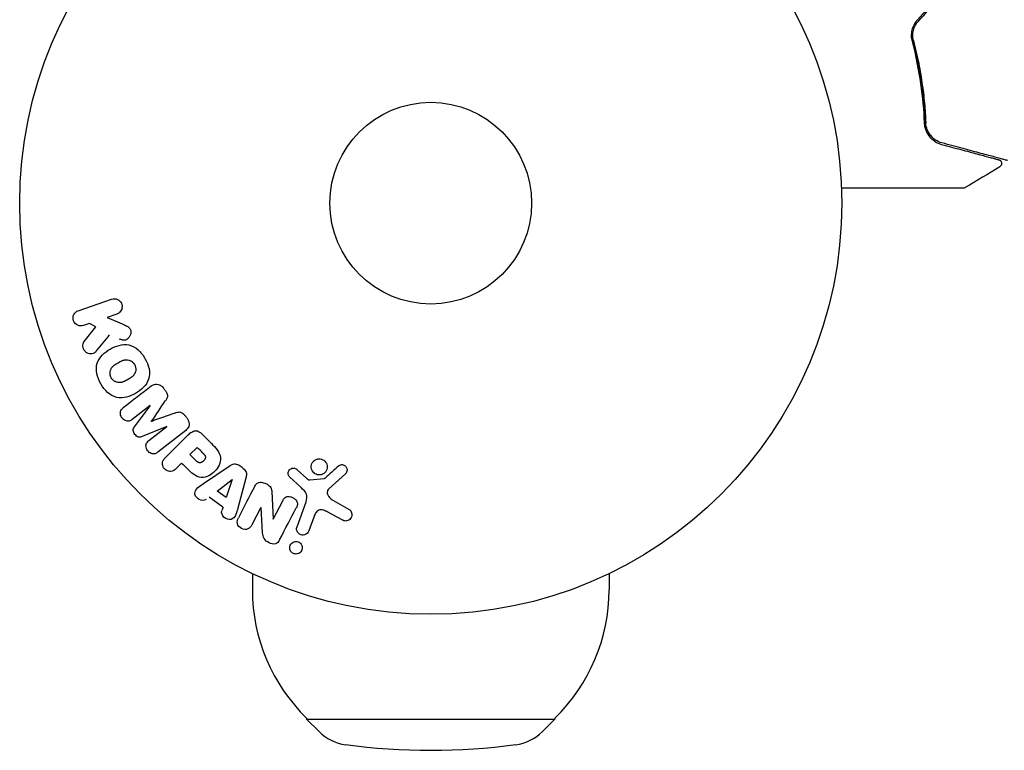
# Model space of a CAD drawing. Units: millimetres. Extents: x -10017 to 10553, y -5720 to 5603.
# Drawn here: x 186 to 313, y 2464 to 2558 of the extents above; entities that cross this region are included whole.
import ezdxf

# ---------------------------------------------------------------- set-up
doc = ezdxf.new("R2010")
doc.units = ezdxf.units.MM
doc.header["$LTSCALE"] = 20
doc.layers.add('2d', color=230, linetype='Continuous')

msp = doc.modelspace()

# ---------------------------------------------------------------- linework, layer by layer
at = {"layer": '2d'}
for p, q in [((193.43, 2520.57), (197.73, 2522.05)), ((198.39, 2520.14), (197.14, 2519.71)), ((194.86, 2518.92), (194.08, 2518.66)), ((195.69, 2518.47), (194.86, 2518.92)), ((197.14, 2519.71), (199.3, 2518.77)), ((194.2, 2516.6), (195.69, 2518.47)), ((202.7, 2508.36), (200.39, 2506.55)), ((200.69, 2505.6), (202.72, 2508.34)), ((204.83, 2505.64), (201.68, 2504.34)), ((202.52, 2503.82), (204.84, 2505.63)), ((207.28, 2505.14), (203.69, 2502.33)), ((204.64, 2501.6), (207.6, 2504.56)), ((209.3, 2504.73), (210.59, 2503.44)), ((207.83, 2502.01), (208.76, 2502.94)), ((206.75, 2500.93), (206.03, 2500.21)), ((209.57, 2498.29), (212.88, 2500.54)), ((221.65, 2500.07), (222.91, 2498.94)), ((211.34, 2497.32), (213.26, 2498.8)), ((213.27, 2498.79), (212.5, 2496.49)), ((215.04, 2498.99), (214, 2495.13)), ((222.15, 2497.77), (220.67, 2499.14)), ((223.28, 2498.75), (225.14, 2498.94)), ((227.88, 2499.55), (225.74, 2497.6)), ((212.5, 2496.49), (211.34, 2497.32)), ((218.37, 2497.24), (218.54, 2493.71)), ((212.08, 2495.24), (210.29, 2496.51)), ((218.56, 2493.71), (219.78, 2496.06)), ((221.63, 2492.72), (222.8, 2495.95)), ((226.23, 2496.13), (228.35, 2494.96)), ((216.97, 2495.19), (215.82, 2492.97)), ((217.2, 2491.95), (216.99, 2495.18)), ((223.79, 2493.95), (223.14, 2492.17)), ((227.45, 2493.59), (225.6, 2494.6)), ((215.87, 2486.68), (215.87, 2484.57)), ((261.87, 2486.68), (261.87, 2484.57)), ((222.87, 2468.04), (222.87, 2467.9)), ((254.87, 2468.04), (254.87, 2467.9)), ((222.87, 2467.9), (254.87, 2467.9)), ((224.47, 2466.31), (222.87, 2467.9)), ((253.27, 2466.31), (254.87, 2467.9))]:
    msp.add_line(p, q, dxfattribs=at)
for radius in [53, 13]:
    msp.add_circle((238.87, 2534.43), radius, dxfattribs=at)
for centre, radius, start, end in [((238.87, 2484.57), 23, 180, 225.9208), ((238.87, 2484.57), 23, 314.0792, 0), ((228.69, 2470.57), 6, 225.2339, 262.4048), ((249.05, 2470.57), 6, 277.5952, 314.7661), ((238.87, 2546.9), 83, 262.4048, 277.5952)]:
    msp.add_arc(centre, radius, start, end, dxfattribs=at)
for centre, major_axis, start_param, end_param in [((205.91, 2508.68), (-51.48, 65.89), -1.546276, -1.541154), ((203.76, 2507), (50.6, -64.77), -1.591736, -1.591508), ((202.88, 2506.31), (-50.22, 64.28), -1.571045, -1.570849), ((205.91, 2508.68), (-51.48, 65.89), -1.600736, -1.595614), ((208.07, 2503.63), (-58.49, 58.49), -1.594947, -1.582606), ((226.21, 2538.56), (-28.69, -87.98), -1.056248, -1.05016), ((218.13, 2494.58), (72.73, -37.86), -1.586672, -1.586454)]:
    msp.add_ellipse(centre, major_axis=major_axis, ratio=0.000001, start_param=start_param, end_param=end_param, dxfattribs=at)
at = {"layer": '2d', "extrusion": (0, 0, -1)}
for centre, major_axis, start_param, end_param in [((203.76, 2507), (50.6, -64.77), -1.549786, -1.549557), ((207.14, 2502.7), (58, -58), -1.558895, -1.545254), ((206.06, 2501.62), (57.39, -57.39), -1.558753, -1.546287), ((214.56, 2500.34), (-68.05, 48.54), -1.572893, -1.565066), ((213.39, 2498.7), (-67.21, 47.94), -1.569073, -1.568843), ((217.86, 2494.07), (-72.44, 37.71), -1.580394, -1.580187)]:
    msp.add_ellipse(centre, major_axis=major_axis, ratio=0.000001, start_param=start_param, end_param=end_param, dxfattribs=at)
at = {"layer": '2d'}
for points in [[(304.26, 2560.87), (303.39, 2559.94), (302.51, 2559.01), (301.64, 2558.08)], [(301.79, 2557.94), (302.66, 2558.87), (303.53, 2559.8), (304.4, 2560.73)], [(302.9, 2543.86), (302.9, 2543.85), (302.9, 2543.85), (302.91, 2543.84)], [(303.01, 2543.61), (303.12, 2543.4), (303.25, 2543.21), (303.4, 2543.05)], [(303.46, 2542.99), (303.62, 2542.81), (303.8, 2542.66), (304, 2542.54)], [(312.24, 2539.12), (310.76, 2538.21), (309.28, 2537.31), (307.79, 2536.43)], [(195.77, 2515.38), (196.34, 2516.09), (196.91, 2516.78), (197.47, 2517.47)], [(202.82, 2510.84), (201.67, 2509.94), (200.47, 2509.01), (199.23, 2508.04)], [(202.88, 2506.31), (203.48, 2507.2), (204.07, 2508.08), (204.64, 2508.93)], [(205.86, 2507.37), (204.9, 2507.02), (203.91, 2506.66), (202.89, 2506.3)], [(226.96, 2500.53), (226.4, 2500.03), (225.83, 2499.51), (225.24, 2498.99)], [(216.15, 2497.87), (215.48, 2496.59), (214.79, 2495.26), (214.07, 2493.88)], [(219.38, 2491.02), (220.12, 2492.45), (220.84, 2493.83), (221.53, 2495.15)]]:
    msp.add_open_spline(points, degree=3, dxfattribs=at)
for points, knots in [([(301.64, 2558.08), (301.46, 2557.89), (301.31, 2557.68), (301.06, 2557.22), (300.97, 2556.98), (300.88, 2556.6), (300.86, 2556.48), (300.83, 2556.23), (300.83, 2556.1), (300.83, 2555.73), (300.86, 2555.49), (300.93, 2555.26)], [0, 0, 0, 0, 0.000786752, 0.000786752, 0.001573503, 0.001573503, 0.001966879, 0.001966879, 0.002360255, 0.002360255, 0.003147007, 0.003147007, 0.003147007, 0.003147007]), ([(301.12, 2555.31), (301.06, 2555.54), (301.03, 2555.77), (301.02, 2556.23), (301.05, 2556.47), (301.17, 2556.93), (301.25, 2557.15), (301.48, 2557.57), (301.62, 2557.77), (301.79, 2557.94)], [0, 0, 0, 0, 0.000723096, 0.000723096, 0.001446192, 0.001446192, 0.002169288, 0.002169288, 0.002892384, 0.002892384, 0.002892384, 0.002892384]), ([(300.84, 2556.32), (300.9, 2556.12), (300.95, 2555.92), (301.28, 2554.74), (301.51, 2553.76), (301.91, 2551.84), (302.07, 2550.91), (302.34, 2549.07), (302.45, 2548.18), (302.61, 2546.44), (302.66, 2545.6), (302.7, 2544.79)], [0.03841577, 0.03841577, 0.03841577, 0.03841577, 0.03907858, 0.03907858, 0.0423315, 0.0423315, 0.04558442, 0.04558442, 0.04883735, 0.04883735, 0.05209027, 0.05209027, 0.05209027, 0.05209027]), ([(300.93, 2555.26), (301.42, 2553.4), (301.77, 2551.59), (302.28, 2548.09), (302.43, 2546.4), (302.5, 2544.78)], [0, 0, 0, 0, 0.0061147, 0.0061147, 0.01222939, 0.01222939, 0.01222939, 0.01222939]), ([(302.7, 2544.79), (302.63, 2546.4), (302.48, 2548.08), (301.98, 2551.59), (301.62, 2553.42), (301.12, 2555.31)], [0, 0, 0, 0, 0.00623929, 0.00623929, 0.01247858, 0.01247858, 0.01247858, 0.01247858]), ([(302.5, 2544.78), (302.51, 2544.59), (302.53, 2544.4), (302.62, 2544.05), (302.67, 2543.89), (302.87, 2543.43), (303.03, 2543.17), (303.33, 2542.82), (303.44, 2542.72), (303.66, 2542.53), (303.78, 2542.44), (304.15, 2542.21), (304.42, 2542.09), (304.72, 2542.01)], [0, 0, 0, 0, 0.000810209, 0.000810209, 0.001620418, 0.001620418, 0.003240837, 0.003240837, 0.004051046, 0.004051046, 0.004861255, 0.004861255, 0.006481673, 0.006481673, 0.006481673, 0.006481673]), ([(304.77, 2542.2), (304.48, 2542.28), (304.22, 2542.4), (303.86, 2542.63), (303.75, 2542.72), (303.53, 2542.9), (303.44, 2543), (303.16, 2543.33), (303.01, 2543.58), (302.78, 2544.15), (302.71, 2544.45), (302.7, 2544.79)], [0, 0, 0, 0, 0.001221021, 0.001221021, 0.001831532, 0.001831532, 0.002442042, 0.002442042, 0.003663063, 0.003663063, 0.004884084, 0.004884084, 0.004884084, 0.004884084]), ([(304.72, 2542.01), (305.62, 2541.77), (306.46, 2541.54), (307.61, 2541.23), (307.98, 2541.14), (308.67, 2540.95), (309, 2540.86), (309.9, 2540.62), (310.42, 2540.48), (311.05, 2540.31), (311.23, 2540.26), (311.47, 2540.2), (311.54, 2540.18), (311.66, 2540.15), (311.72, 2540.13), (311.86, 2540.1), (311.92, 2540.08), (311.95, 2540.07), (311.96, 2540.07), (311.98, 2540.06), (311.98, 2540.06), (312.02, 2540.05), (312.04, 2540.05), (312.08, 2540.04), (312.09, 2540.04), (312.1, 2540.03), (312.1, 2540.03), (312.1, 2540.03)], [0, 0, 0, 0, 0.00442564, 0.00442564, 0.00663846, 0.00663846, 0.00885128, 0.00885128, 0.01327693, 0.01327693, 0.01548975, 0.01548975, 0.01659616, 0.01659616, 0.01770257, 0.01770257, 0.01991539, 0.01991539, 0.0210218, 0.0210218, 0.02212821, 0.02212821, 0.02655385, 0.02655385, 0.03097949, 0.03097949, 0.03492314, 0.03492314, 0.03492314, 0.03492314]), ([(313.24, 2539.93), (313.24, 2539.93), (313.24, 2539.93), (313.22, 2539.94), (313.21, 2539.94), (313.17, 2539.95), (313.15, 2539.96), (313.1, 2539.97), (313.09, 2539.97), (313.07, 2539.98), (313.05, 2539.98), (312.97, 2540.01), (312.87, 2540.03), (312.62, 2540.1), (312.46, 2540.14), (312.08, 2540.24), (311.86, 2540.3), (311.11, 2540.51), (310.5, 2540.67), (309.13, 2541.03), (308.36, 2541.24), (306.67, 2541.69), (305.76, 2541.94), (304.77, 2542.2)], [0.03687716, 0.03687716, 0.03687716, 0.03687716, 0.04076651, 0.04076651, 0.04529612, 0.04529612, 0.04982573, 0.04982573, 0.05095814, 0.05095814, 0.05209054, 0.05209054, 0.05435535, 0.05435535, 0.05662015, 0.05662015, 0.05888496, 0.05888496, 0.06341457, 0.06341457, 0.06794418, 0.06794418, 0.0724738, 0.0724738, 0.0724738, 0.0724738]), ([(312.1, 2540.03), (312.12, 2540.03), (312.14, 2540.02), (312.18, 2540), (312.2, 2540), (312.25, 2539.97), (312.29, 2539.94), (312.35, 2539.88), (312.37, 2539.85), (312.42, 2539.78), (312.44, 2539.74), (312.46, 2539.66), (312.47, 2539.62), (312.48, 2539.53), (312.47, 2539.49), (312.46, 2539.41), (312.44, 2539.37), (312.41, 2539.29), (312.38, 2539.26), (312.32, 2539.18), (312.28, 2539.15), (312.24, 2539.12)], [0, 0, 0, 0, 0.060654, 0.060654, 0.120423, 0.120423, 0.246387, 0.246387, 0.372351, 0.372351, 0.498315, 0.498315, 0.624279, 0.624279, 0.750243, 0.750243, 0.876207, 0.876207, 1.002172, 1.002172, 1.160335, 1.160335, 1.160335, 1.160335]), ([(307.53, 2536.36), (307.53, 2536.36), (307.53, 2536.36), (307.5, 2536.36), (307.48, 2536.36), (307.43, 2536.36), (307.41, 2536.36), (307.38, 2536.36), (307.36, 2536.36), (307.34, 2536.36), (307.34, 2536.36), (307.32, 2536.36), (307.3, 2536.36), (307.23, 2536.36), (307.17, 2536.36), (306.99, 2536.36), (306.88, 2536.36), (306.51, 2536.36), (306.19, 2536.36), (305.44, 2536.36), (305.01, 2536.36), (304.05, 2536.36), (303.53, 2536.36), (301.84, 2536.36), (300.6, 2536.36), (297.91, 2536.36), (296.47, 2536.36), (293.94, 2536.36), (292.9, 2536.36), (291.84, 2536.36)], [0.04849628, 0.04849628, 0.04849628, 0.04849628, 0.05354217, 0.05354217, 0.0594913, 0.0594913, 0.06246586, 0.06246586, 0.06395314, 0.06395314, 0.06469679, 0.06469679, 0.06544043, 0.06544043, 0.06692771, 0.06692771, 0.06841499, 0.06841499, 0.07138956, 0.07138956, 0.07436412, 0.07436412, 0.07733869, 0.07733869, 0.08328782, 0.08328782, 0.08923695, 0.08923695, 0.09319251, 0.09319251, 0.09319251, 0.09319251]), ([(307.79, 2536.43), (307.74, 2536.4), (307.69, 2536.38), (307.62, 2536.37), (307.6, 2536.36), (307.57, 2536.36), (307.55, 2536.36), (307.53, 2536.36)], [0.0000349, 0.0000349, 0.0000349, 0.0000349, 0.1620368, 0.1620368, 0.2142127, 0.2142127, 0.2669736, 0.2669736, 0.2669736, 0.2669736]), ([(197.73, 2522.05), (197.85, 2522.1), (197.98, 2522.11), (198.1, 2522.11), (198.23, 2522.1), (198.36, 2522.07), (198.48, 2522.02), (198.59, 2521.97), (198.7, 2521.89), (198.79, 2521.8), (198.87, 2521.72), (198.94, 2521.62), (198.98, 2521.52), (199.03, 2521.42), (199.06, 2521.32), (199.07, 2521.22), (199.08, 2521.12), (199.08, 2521.01), (199.06, 2520.92), (199.04, 2520.82), (199.01, 2520.72), (198.96, 2520.63), (198.91, 2520.54), (198.85, 2520.45), (198.77, 2520.38), (198.69, 2520.29), (198.59, 2520.23), (198.49, 2520.18), (198.46, 2520.17), (198.43, 2520.15), (198.39, 2520.14)], [0, 0, 0, 0, 0.125499, 0.125499, 0.125499, 0.251629, 0.251629, 0.251629, 0.369238, 0.369238, 0.369238, 0.472705, 0.472705, 0.472705, 0.56563, 0.56563, 0.56563, 0.655478, 0.655478, 0.655478, 0.749078, 0.749078, 0.749078, 0.851455, 0.851455, 0.851455, 0.96528, 0.96528, 0.96528, 1, 1, 1, 1]), ([(194.08, 2518.66), (193.85, 2518.58), (193.59, 2518.58), (193.11, 2518.79), (192.89, 2519.01), (192.7, 2519.55), (192.74, 2519.85), (192.99, 2520.32), (193.19, 2520.49), (193.43, 2520.57)], [0, 0, 0, 0, 0.25, 0.25, 0.5, 0.5, 0.75, 0.75, 1, 1, 1, 1]), ([(199.3, 2518.77), (199.47, 2518.7), (199.64, 2518.62), (199.8, 2518.52), (199.87, 2518.47), (199.94, 2518.42), (200, 2518.37), (200.05, 2518.32), (200.09, 2518.26), (200.12, 2518.2), (200.16, 2518.14), (200.18, 2518.07), (200.19, 2518), (200.21, 2517.9), (200.21, 2517.81), (200.2, 2517.71), (200.18, 2517.57), (200.14, 2517.44), (200.08, 2517.32), (200.02, 2517.19), (199.95, 2517.08), (199.85, 2516.98), (199.79, 2516.91), (199.71, 2516.85), (199.63, 2516.81), (199.56, 2516.78), (199.49, 2516.75), (199.41, 2516.75), (199.32, 2516.74), (199.22, 2516.75), (199.13, 2516.77), (199, 2516.81), (198.87, 2516.86), (198.75, 2516.91)], [0, 0, 0, 0, 0.15747, 0.15747, 0.15747, 0.224864, 0.224864, 0.224864, 0.280831, 0.280831, 0.280831, 0.337178, 0.337178, 0.337178, 0.4143, 0.4143, 0.4143, 0.530418, 0.530418, 0.530418, 0.649048, 0.649048, 0.649048, 0.732954, 0.732954, 0.732954, 0.801253, 0.801253, 0.801253, 0.885427, 0.885427, 0.885427, 1, 1, 1, 1]), ([(195.77, 2515.38), (195.68, 2515.28), (195.58, 2515.18), (195.47, 2515.11), (195.39, 2515.05), (195.29, 2515.02), (195.18, 2515), (195.08, 2514.98), (194.97, 2514.99), (194.86, 2515), (194.75, 2515.03), (194.63, 2515.07), (194.52, 2515.13), (194.42, 2515.2), (194.32, 2515.28), (194.25, 2515.38), (194.18, 2515.46), (194.13, 2515.56), (194.09, 2515.66), (194.05, 2515.76), (194.02, 2515.87), (194.01, 2515.98), (194.01, 2516.08), (194.01, 2516.19), (194.04, 2516.29), (194.07, 2516.38), (194.11, 2516.46), (194.15, 2516.54), (194.17, 2516.56), (194.18, 2516.58), (194.2, 2516.6)], [0, 0, 0, 0, 0.137001, 0.137001, 0.137001, 0.246393, 0.246393, 0.246393, 0.354986, 0.354986, 0.354986, 0.477177, 0.477177, 0.477177, 0.591071, 0.591071, 0.591071, 0.686744, 0.686744, 0.686744, 0.786579, 0.786579, 0.786579, 0.884953, 0.884953, 0.884953, 0.973899, 0.973899, 0.973899, 1, 1, 1, 1]), ([(196.33, 2511.14), (196.1, 2511.55), (195.91, 2511.99), (195.72, 2512.91), (195.73, 2513.39), (196.01, 2514.22), (196.26, 2514.57), (196.85, 2515.17), (197.18, 2515.42), (197.9, 2515.83), (198.28, 2516), (199.09, 2516.2), (199.53, 2516.24), (200.38, 2516.06), (200.8, 2515.83), (201.49, 2515.21), (201.78, 2514.83), (202.02, 2514.41)], [0.5, 0.5, 0.5, 0.5, 0.5625, 0.5625, 0.625, 0.625, 0.6875, 0.6875, 0.75, 0.75, 0.8125, 0.8125, 0.875, 0.875, 0.9375, 0.9375, 1, 1, 1, 1]), ([(202.02, 2514.41), (202.26, 2514), (202.45, 2513.56), (202.64, 2512.63), (202.63, 2512.16), (202.35, 2511.32), (202.1, 2510.97), (201.5, 2510.36), (201.16, 2510.12), (200.44, 2509.71), (200.06, 2509.54), (199.25, 2509.34), (198.82, 2509.3), (197.53, 2509.58), (196.8, 2510.32), (196.33, 2511.14)], [0, 0, 0, 0, 0.0625, 0.0625, 0.125, 0.125, 0.1875, 0.1875, 0.25, 0.25, 0.3125, 0.3125, 0.375, 0.375, 0.5, 0.5, 0.5, 0.5]), ([(197.68, 2511.91), (197.65, 2511.96), (197.61, 2512.03), (197.59, 2512.11), (197.57, 2512.16), (197.56, 2512.19), (197.54, 2512.27), (197.54, 2512.32), (197.52, 2512.43), (197.52, 2512.48), (197.52, 2512.64), (197.54, 2512.74), (197.58, 2512.9), (197.59, 2512.94), (197.63, 2513.04), (197.66, 2513.08), (197.7, 2513.17), (197.74, 2513.23), (197.8, 2513.29), (197.82, 2513.32), (197.84, 2513.34), (197.85, 2513.35), (197.89, 2513.39), (197.94, 2513.44), (198, 2513.49), (198.03, 2513.52), (198.05, 2513.53), (198.06, 2513.54), (198.1, 2513.57), (198.16, 2513.61), (198.23, 2513.66), (198.26, 2513.68), (198.29, 2513.7), (198.3, 2513.7), (198.33, 2513.72), (198.36, 2513.74), (198.39, 2513.76), (198.41, 2513.77), (198.42, 2513.78), (198.43, 2513.78), (198.45, 2513.8), (198.49, 2513.82), (198.59, 2513.88), (198.63, 2513.9), (198.66, 2513.92), (198.67, 2513.92), (198.68, 2513.93), (198.68, 2513.93), (198.71, 2513.94), (198.74, 2513.96), (198.77, 2513.98), (198.79, 2513.99), (198.8, 2513.99), (198.8, 2514), (198.86, 2514.02), (198.92, 2514.06), (199, 2514.09), (199.03, 2514.11), (199.05, 2514.12), (199.06, 2514.12), (199.12, 2514.15), (199.19, 2514.17), (199.27, 2514.2), (199.3, 2514.21), (199.32, 2514.21), (199.33, 2514.21), (199.39, 2514.23), (199.44, 2514.24), (199.54, 2514.25), (199.59, 2514.25), (199.73, 2514.25), (199.83, 2514.23), (199.98, 2514.19), (200.03, 2514.17), (200.13, 2514.14), (200.17, 2514.11), (200.27, 2514.06), (200.34, 2514.02), (200.4, 2513.97), (200.44, 2513.93), (200.46, 2513.92), (200.56, 2513.82), (200.63, 2513.73), (200.68, 2513.64)], [0.5005005, 0.5005005, 0.5005005, 0.5005005, 0.5161098, 0.5239145, 0.5239145, 0.5317192, 0.5317192, 0.5473285, 0.5473285, 0.5629379, 0.5629379, 0.5941566, 0.5941566, 0.609766, 0.609766, 0.6253754, 0.6253754, 0.6409847, 0.6487894, 0.6526917, 0.6526917, 0.6565941, 0.6565941, 0.6722034, 0.6800081, 0.6839105, 0.6839105, 0.6878128, 0.6878128, 0.7034222, 0.7112268, 0.7151292, 0.7151292, 0.7190315, 0.7190315, 0.7268362, 0.7307385, 0.7326897, 0.7326897, 0.7346409, 0.7346409, 0.7502502, 0.7502502, 0.7580549, 0.7619573, 0.7639084, 0.7639084, 0.7658596, 0.7658596, 0.7736643, 0.7775666, 0.7795178, 0.7795178, 0.781469, 0.781469, 0.7970783, 0.804883, 0.8087853, 0.8087853, 0.8126877, 0.8126877, 0.828297, 0.8361017, 0.8400041, 0.8400041, 0.8439064, 0.8439064, 0.8595158, 0.8595158, 0.8751251, 0.8751251, 0.9063438, 0.9063438, 0.9219532, 0.9219532, 0.9375626, 0.9375626, 0.9531719, 0.9609766, 0.9609766, 0.9687813, 0.9687813, 1, 1, 1, 1]), ([(200.68, 2513.64), (200.71, 2513.59), (200.73, 2513.54), (200.77, 2513.44), (200.79, 2513.39), (200.82, 2513.28), (200.82, 2513.23), (200.84, 2513.12), (200.84, 2513.06), (200.84, 2512.91), (200.82, 2512.8), (200.78, 2512.65), (200.76, 2512.58), (200.73, 2512.51), (200.7, 2512.46), (200.69, 2512.44), (200.66, 2512.38), (200.62, 2512.32), (200.56, 2512.25), (200.54, 2512.22), (200.52, 2512.2), (200.51, 2512.19), (200.47, 2512.15), (200.42, 2512.1), (200.35, 2512.04), (200.32, 2512.02), (200.3, 2512.01), (200.29, 2512), (200.25, 2511.96), (200.19, 2511.93), (200.12, 2511.88), (200.08, 2511.85), (200.07, 2511.84), (200.05, 2511.84), (200.05, 2511.83), (200.03, 2511.82), (200, 2511.8), (199.96, 2511.78), (199.94, 2511.77), (199.93, 2511.76), (199.92, 2511.76), (199.91, 2511.75), (199.89, 2511.74), (199.85, 2511.72), (199.82, 2511.7), (199.81, 2511.69), (199.76, 2511.66), (199.73, 2511.64), (199.69, 2511.62), (199.68, 2511.62), (199.68, 2511.61), (199.67, 2511.61), (199.64, 2511.6), (199.61, 2511.58), (199.58, 2511.56), (199.56, 2511.55), (199.55, 2511.55), (199.49, 2511.52), (199.43, 2511.48), (199.35, 2511.45), (199.32, 2511.43), (199.3, 2511.42), (199.29, 2511.42), (199.23, 2511.4), (199.16, 2511.37), (199.08, 2511.35), (199.05, 2511.34), (199.03, 2511.33), (199.02, 2511.33), (198.96, 2511.32), (198.91, 2511.31), (198.81, 2511.3), (198.76, 2511.3), (198.62, 2511.3), (198.52, 2511.31), (198.37, 2511.35), (198.32, 2511.37), (198.23, 2511.41), (198.18, 2511.43), (198.09, 2511.49), (198.02, 2511.53), (197.96, 2511.58), (197.92, 2511.62), (197.9, 2511.63), (197.8, 2511.73), (197.73, 2511.82), (197.68, 2511.91)], [0, 0, 0, 0, 0.0156406, 0.0156406, 0.0312813, 0.0312813, 0.0469219, 0.0469219, 0.0625626, 0.0625626, 0.0938438, 0.0938438, 0.1094845, 0.1173048, 0.1173048, 0.1251251, 0.1251251, 0.1407658, 0.1485861, 0.1524962, 0.1524962, 0.1564064, 0.1564064, 0.172047, 0.1798674, 0.1837775, 0.1837775, 0.1876877, 0.1876877, 0.2033283, 0.2111486, 0.2150588, 0.2170139, 0.2170139, 0.218969, 0.218969, 0.2267893, 0.2306994, 0.2326545, 0.2326545, 0.2346096, 0.2346096, 0.2424299, 0.2463401, 0.2463401, 0.2502502, 0.2502502, 0.2580706, 0.2619807, 0.2639358, 0.2639358, 0.2658909, 0.2658909, 0.2737112, 0.2776214, 0.2776214, 0.2815315, 0.2815315, 0.2971722, 0.3049925, 0.3089026, 0.3089026, 0.3128128, 0.3128128, 0.3284534, 0.3362738, 0.3401839, 0.3401839, 0.3440941, 0.3440941, 0.3597347, 0.3597347, 0.3753754, 0.3753754, 0.4066566, 0.4066566, 0.4222973, 0.4222973, 0.4379379, 0.4379379, 0.4535785, 0.4613989, 0.4613989, 0.4692192, 0.4692192, 0.5005005, 0.5005005, 0.5005005, 0.5005005]), ([(202.82, 2510.84), (202.94, 2510.94), (203.07, 2511.01), (203.22, 2511.06), (203.33, 2511.09), (203.44, 2511.11), (203.55, 2511.1), (203.67, 2511.09), (203.79, 2511.06), (203.9, 2511.02), (204, 2510.97), (204.1, 2510.91), (204.19, 2510.83), (204.26, 2510.77), (204.32, 2510.7), (204.38, 2510.63)], [0, 0, 0, 0, 0.270608, 0.270608, 0.270608, 0.467141, 0.467141, 0.467141, 0.66447, 0.66447, 0.66447, 0.851846, 0.851846, 0.851846, 1, 1, 1, 1]), ([(204.65, 2510.29), (204.73, 2510.18), (204.81, 2510.07), (204.86, 2509.94), (204.9, 2509.86), (204.92, 2509.78), (204.93, 2509.7), (204.94, 2509.62), (204.94, 2509.54), (204.92, 2509.46), (204.89, 2509.33), (204.82, 2509.21), (204.75, 2509.09), (204.71, 2509.03), (204.68, 2508.98), (204.64, 2508.93)], [0, 0, 0, 0, 0.262144, 0.262144, 0.262144, 0.418954, 0.418954, 0.418954, 0.577827, 0.577827, 0.577827, 0.864518, 0.864518, 0.864518, 1, 1, 1, 1]), ([(200.39, 2506.55), (200.28, 2506.46), (200.16, 2506.39), (200.03, 2506.35), (199.95, 2506.33), (199.86, 2506.32), (199.77, 2506.33), (199.68, 2506.34), (199.59, 2506.36), (199.5, 2506.4), (199.41, 2506.44), (199.33, 2506.49), (199.25, 2506.56), (199.16, 2506.63), (199.08, 2506.71), (199.02, 2506.81), (198.96, 2506.9), (198.92, 2507), (198.89, 2507.1), (198.86, 2507.2), (198.84, 2507.31), (198.85, 2507.42), (198.86, 2507.51), (198.88, 2507.61), (198.92, 2507.69), (198.97, 2507.78), (199.03, 2507.86), (199.1, 2507.93), (199.14, 2507.97), (199.19, 2508), (199.23, 2508.04)], [0, 0, 0, 0, 0.149557, 0.149557, 0.149557, 0.240892, 0.240892, 0.240892, 0.331834, 0.331834, 0.331834, 0.428634, 0.428634, 0.428634, 0.53396, 0.53396, 0.53396, 0.633918, 0.633918, 0.633918, 0.73669, 0.73669, 0.73669, 0.833499, 0.833499, 0.833499, 0.94118, 0.94118, 0.94118, 1, 1, 1, 1]), ([(205.86, 2507.37), (205.98, 2507.41), (206.1, 2507.45), (206.22, 2507.48), (206.31, 2507.5), (206.4, 2507.51), (206.5, 2507.51), (206.57, 2507.5), (206.64, 2507.48), (206.71, 2507.45), (206.8, 2507.41), (206.87, 2507.36), (206.95, 2507.3), (207.03, 2507.22), (207.11, 2507.13), (207.19, 2507.04)], [0, 0, 0, 0, 0.262214, 0.262214, 0.262214, 0.45352, 0.45352, 0.45352, 0.59911, 0.59911, 0.59911, 0.778355, 0.778355, 0.778355, 1, 1, 1, 1]), ([(207.45, 2506.7), (207.53, 2506.6), (207.6, 2506.48), (207.65, 2506.36), (207.69, 2506.24), (207.72, 2506.11), (207.72, 2505.98), (207.72, 2505.87), (207.7, 2505.75), (207.67, 2505.65), (207.63, 2505.55), (207.58, 2505.45), (207.51, 2505.37), (207.44, 2505.28), (207.36, 2505.21), (207.28, 2505.14)], [0, 0, 0, 0, 0.211935, 0.211935, 0.211935, 0.42554, 0.42554, 0.42554, 0.616183, 0.616183, 0.616183, 0.804578, 0.804578, 0.804578, 1, 1, 1, 1]), ([(201.68, 2504.34), (201.53, 2504.28), (201.36, 2504.23), (201, 2504.32), (200.85, 2504.46), (200.61, 2504.77), (200.51, 2504.95), (200.5, 2505.31), (200.59, 2505.47), (200.69, 2505.6)], [0, 0, 0, 0, 0.25, 0.25, 0.5, 0.5, 0.75, 0.75, 1, 1, 1, 1]), ([(207.6, 2504.56), (207.74, 2504.7), (207.88, 2504.83), (208.05, 2504.93), (208.15, 2504.99), (208.25, 2505.04), (208.36, 2505.06), (208.45, 2505.09), (208.54, 2505.09), (208.64, 2505.09), (208.73, 2505.08), (208.83, 2505.05), (208.91, 2505.01), (209.02, 2504.96), (209.12, 2504.89), (209.21, 2504.81), (209.24, 2504.79), (209.27, 2504.76), (209.3, 2504.73)], [0, 0, 0, 0, 0.31317, 0.31317, 0.31317, 0.49167, 0.49167, 0.49167, 0.632378, 0.632378, 0.632378, 0.773792, 0.773792, 0.773792, 0.946691, 0.946691, 0.946691, 1, 1, 1, 1]), ([(203.69, 2502.33), (203.58, 2502.25), (203.46, 2502.17), (203.33, 2502.13), (203.25, 2502.11), (203.16, 2502.1), (203.08, 2502.1), (203, 2502.11), (202.91, 2502.13), (202.83, 2502.16), (202.74, 2502.2), (202.66, 2502.25), (202.58, 2502.3), (202.5, 2502.37), (202.42, 2502.45), (202.36, 2502.54), (202.29, 2502.62), (202.24, 2502.72), (202.21, 2502.82), (202.17, 2502.92), (202.15, 2503.03), (202.15, 2503.13), (202.15, 2503.23), (202.16, 2503.34), (202.2, 2503.43), (202.23, 2503.51), (202.28, 2503.58), (202.33, 2503.64), (202.39, 2503.71), (202.46, 2503.76), (202.52, 2503.82)], [0, 0, 0, 0, 0.149412, 0.149412, 0.149412, 0.234669, 0.234669, 0.234669, 0.319552, 0.319552, 0.319552, 0.409122, 0.409122, 0.409122, 0.510496, 0.510496, 0.510496, 0.610839, 0.610839, 0.610839, 0.713767, 0.713767, 0.713767, 0.817551, 0.817551, 0.817551, 0.907085, 0.907085, 0.907085, 1, 1, 1, 1]), ([(210.59, 2503.44), (210.85, 2503.18), (211.11, 2502.91), (211.55, 2502.32), (211.72, 2501.99), (211.8, 2501.3), (211.71, 2500.96), (211.44, 2500.37), (211.25, 2500.1), (210.81, 2499.64), (210.54, 2499.44), (209.96, 2499.14), (209.63, 2499.04), (208.93, 2499.08), (208.59, 2499.26), (207.99, 2499.69), (207.73, 2499.95), (207.47, 2500.22)], [0, 0, 0, 0, 0.125, 0.125, 0.25, 0.25, 0.375, 0.375, 0.5, 0.5, 0.625, 0.625, 0.75, 0.75, 0.875, 0.875, 1, 1, 1, 1]), ([(206.03, 2500.21), (205.92, 2500.1), (205.8, 2500), (205.66, 2499.93), (205.58, 2499.89), (205.48, 2499.86), (205.38, 2499.85), (205.28, 2499.84), (205.17, 2499.85), (205.07, 2499.87), (204.97, 2499.9), (204.86, 2499.94), (204.77, 2500), (204.67, 2500.05), (204.58, 2500.13), (204.51, 2500.21), (204.45, 2500.29), (204.4, 2500.37), (204.36, 2500.46), (204.32, 2500.55), (204.29, 2500.65), (204.28, 2500.75), (204.26, 2500.86), (204.27, 2500.96), (204.29, 2501.06), (204.32, 2501.16), (204.36, 2501.24), (204.41, 2501.32), (204.47, 2501.42), (204.55, 2501.52), (204.64, 2501.6)], [0, 0, 0, 0, 0.150582, 0.150582, 0.150582, 0.244297, 0.244297, 0.244297, 0.338108, 0.338108, 0.338108, 0.43157, 0.43157, 0.43157, 0.526276, 0.526276, 0.526276, 0.608642, 0.608642, 0.608642, 0.696468, 0.696468, 0.696468, 0.792269, 0.792269, 0.792269, 0.881826, 0.881826, 0.881826, 1, 1, 1, 1]), ([(209.48, 2502.22), (209.51, 2502.19), (209.54, 2502.16), (209.57, 2502.13), (209.58, 2502.12), (209.58, 2502.11), (209.59, 2502.11), (209.59, 2502.11), (209.61, 2502.09), (209.64, 2502.06), (209.67, 2502.02), (209.68, 2502.01), (209.68, 2502), (209.69, 2502), (209.71, 2501.97), (209.73, 2501.94), (209.75, 2501.91), (209.76, 2501.89), (209.77, 2501.88), (209.8, 2501.82), (209.82, 2501.77), (209.82, 2501.7), (209.83, 2501.67), (209.82, 2501.63), (209.82, 2501.61), (209.81, 2501.59), (209.81, 2501.56), (209.8, 2501.53), (209.78, 2501.5), (209.77, 2501.48), (209.77, 2501.47), (209.75, 2501.44), (209.74, 2501.42), (209.72, 2501.38), (209.71, 2501.36), (209.67, 2501.3), (209.64, 2501.27), (209.59, 2501.22), (209.58, 2501.2), (209.54, 2501.17), (209.53, 2501.16), (209.49, 2501.13), (209.46, 2501.11), (209.44, 2501.09), (209.42, 2501.07), (209.41, 2501.07), (209.38, 2501.05), (209.35, 2501.03), (209.32, 2501.02), (209.3, 2501.01), (209.29, 2501), (209.26, 2500.99), (209.22, 2500.98), (209.19, 2500.97), (209.17, 2500.97), (209.16, 2500.96), (209.12, 2500.96), (209.1, 2500.96), (209.05, 2500.96), (209.03, 2500.97), (208.98, 2500.98), (208.95, 2500.99), (208.91, 2501.01), (208.89, 2501.02), (208.87, 2501.03), (208.84, 2501.04), (208.81, 2501.06), (208.78, 2501.09), (208.76, 2501.1), (208.75, 2501.11), (208.7, 2501.15), (208.67, 2501.18), (208.63, 2501.22)], [0, 0, 0, 0, 0.03125, 0.046875, 0.054688, 0.058594, 0.058594, 0.0625, 0.0625, 0.09375, 0.109375, 0.117188, 0.117188, 0.125, 0.125, 0.15625, 0.171875, 0.171875, 0.1875, 0.1875, 0.25, 0.25, 0.28125, 0.296875, 0.296875, 0.3125, 0.3125, 0.34375, 0.359375, 0.359375, 0.375, 0.375, 0.40625, 0.40625, 0.4375, 0.4375, 0.5, 0.5, 0.53125, 0.53125, 0.5625, 0.5625, 0.59375, 0.609375, 0.609375, 0.625, 0.625, 0.65625, 0.671875, 0.671875, 0.6875, 0.6875, 0.71875, 0.734375, 0.734375, 0.75, 0.75, 0.78125, 0.78125, 0.8125, 0.8125, 0.84375, 0.859375, 0.859375, 0.875, 0.875, 0.90625, 0.921875, 0.921875, 0.9375, 0.9375, 1, 1, 1, 1]), ([(224.74, 2499.43), (224.63, 2499.41), (224.52, 2499.4), (224.41, 2499.41), (224.3, 2499.41), (224.19, 2499.44), (224.09, 2499.48), (223.99, 2499.53), (223.9, 2499.58), (223.82, 2499.65), (223.74, 2499.72), (223.67, 2499.81), (223.61, 2499.89), (223.56, 2499.99), (223.51, 2500.09), (223.49, 2500.19), (223.46, 2500.3), (223.45, 2500.42), (223.46, 2500.53), (223.47, 2500.65), (223.51, 2500.77), (223.56, 2500.88), (223.61, 2500.99), (223.68, 2501.1), (223.78, 2501.18), (223.87, 2501.27), (223.98, 2501.34), (224.1, 2501.39), (224.15, 2501.41), (224.2, 2501.43), (224.25, 2501.44)], [0, 0, 0, 0, 0.0492127, 0.0492127, 0.0492127, 0.0985629, 0.0985629, 0.0985629, 0.1461901, 0.1461901, 0.1461901, 0.1936729, 0.1936729, 0.1936729, 0.2434261, 0.2434261, 0.2434261, 0.2970519, 0.2970519, 0.2970519, 0.3548805, 0.3548805, 0.3548805, 0.415485, 0.415485, 0.415485, 0.4757831, 0.4757831, 0.4757831, 0.5, 0.5, 0.5, 0.5]), ([(224.25, 2501.44), (224.32, 2501.46), (224.39, 2501.47), (224.46, 2501.47), (224.57, 2501.48), (224.69, 2501.46), (224.8, 2501.42), (224.91, 2501.39), (225.01, 2501.34), (225.1, 2501.28), (225.18, 2501.22), (225.26, 2501.14), (225.32, 2501.06), (225.39, 2500.97), (225.44, 2500.87), (225.47, 2500.77), (225.51, 2500.67), (225.53, 2500.56), (225.53, 2500.45), (225.53, 2500.33), (225.51, 2500.21), (225.47, 2500.1), (225.43, 2499.98), (225.37, 2499.87), (225.29, 2499.77), (225.21, 2499.68), (225.11, 2499.59), (224.99, 2499.53), (224.91, 2499.49), (224.83, 2499.45), (224.74, 2499.43)], [0.5, 0.5, 0.5, 0.5, 0.5325, 0.5325, 0.5325, 0.5843306, 0.5843306, 0.5843306, 0.6325858, 0.6325858, 0.6325858, 0.6798809, 0.6798809, 0.6798809, 0.7287596, 0.7287596, 0.7287596, 0.781079, 0.781079, 0.781079, 0.8376169, 0.8376169, 0.8376169, 0.8975665, 0.8975665, 0.8975665, 0.9583179, 0.9583179, 0.9583179, 1, 1, 1, 1]), ([(212.88, 2500.54), (212.97, 2500.6), (213.07, 2500.66), (213.18, 2500.71), (213.28, 2500.76), (213.4, 2500.8), (213.52, 2500.81), (213.61, 2500.82), (213.71, 2500.81), (213.8, 2500.79), (213.9, 2500.77), (213.99, 2500.73), (214.08, 2500.68), (214.11, 2500.66), (214.14, 2500.64), (214.17, 2500.62)], [0, 0, 0, 0, 0.258514, 0.258514, 0.258514, 0.521139, 0.521139, 0.521139, 0.723781, 0.723781, 0.723781, 0.926502, 0.926502, 0.926502, 1, 1, 1, 1]), ([(214.7, 2500.24), (214.78, 2500.18), (214.86, 2500.11), (214.92, 2500.03), (214.99, 2499.95), (215.03, 2499.86), (215.07, 2499.76), (215.1, 2499.67), (215.11, 2499.58), (215.11, 2499.49), (215.12, 2499.32), (215.08, 2499.15), (215.04, 2498.99)], [0, 0, 0, 0, 0.210571, 0.210571, 0.210571, 0.422328, 0.422328, 0.422328, 0.621156, 0.621156, 0.621156, 1, 1, 1, 1]), ([(220.67, 2499.14), (220.62, 2499.18), (220.58, 2499.23), (220.56, 2499.28), (220.53, 2499.33), (220.51, 2499.38), (220.5, 2499.44), (220.48, 2499.52), (220.48, 2499.61), (220.5, 2499.69), (220.51, 2499.78), (220.54, 2499.86), (220.58, 2499.94), (220.62, 2500.01), (220.68, 2500.08), (220.75, 2500.14), (220.82, 2500.19), (220.89, 2500.22), (220.97, 2500.25), (221.05, 2500.27), (221.13, 2500.28), (221.22, 2500.28), (221.28, 2500.28), (221.34, 2500.26), (221.4, 2500.24), (221.47, 2500.21), (221.53, 2500.17), (221.59, 2500.12), (221.61, 2500.1), (221.63, 2500.09), (221.65, 2500.07)], [0, 0, 0, 0, 0.082221, 0.082221, 0.082221, 0.163511, 0.163511, 0.163511, 0.287426, 0.287426, 0.287426, 0.413061, 0.413061, 0.413061, 0.546586, 0.546586, 0.546586, 0.661904, 0.661904, 0.661904, 0.780544, 0.780544, 0.780544, 0.862621, 0.862621, 0.862621, 0.966358, 0.966358, 0.966358, 1, 1, 1, 1]), ([(226.96, 2500.53), (227.02, 2500.59), (227.09, 2500.64), (227.17, 2500.67), (227.23, 2500.7), (227.3, 2500.72), (227.37, 2500.72), (227.43, 2500.73), (227.5, 2500.72), (227.57, 2500.7), (227.64, 2500.69), (227.7, 2500.66), (227.76, 2500.63), (227.83, 2500.59), (227.88, 2500.54), (227.93, 2500.49), (227.97, 2500.44), (228.01, 2500.38), (228.03, 2500.32), (228.06, 2500.26), (228.08, 2500.19), (228.09, 2500.12), (228.09, 2500.04), (228.09, 2499.95), (228.07, 2499.87), (228.05, 2499.79), (228.01, 2499.71), (227.96, 2499.64), (227.94, 2499.61), (227.91, 2499.58), (227.88, 2499.55)], [0, 0, 0, 0, 0.121966, 0.121966, 0.121966, 0.214779, 0.214779, 0.214779, 0.307643, 0.307643, 0.307643, 0.401902, 0.401902, 0.401902, 0.50199, 0.50199, 0.50199, 0.594015, 0.594015, 0.594015, 0.695052, 0.695052, 0.695052, 0.816614, 0.816614, 0.816614, 0.940808, 0.940808, 0.940808, 1, 1, 1, 1]), ([(216.15, 2497.87), (216.22, 2498), (216.3, 2498.13), (216.41, 2498.24), (216.47, 2498.3), (216.53, 2498.35), (216.61, 2498.39), (216.68, 2498.43), (216.77, 2498.45), (216.86, 2498.46), (216.97, 2498.47), (217.08, 2498.46), (217.19, 2498.43), (217.37, 2498.39), (217.55, 2498.32), (217.72, 2498.23), (217.83, 2498.17), (217.95, 2498.09), (218.05, 2498), (218.12, 2497.93), (218.19, 2497.85), (218.24, 2497.76), (218.28, 2497.68), (218.32, 2497.59), (218.34, 2497.49), (218.36, 2497.41), (218.37, 2497.32), (218.37, 2497.24)], [0, 0, 0, 0, 0.1575, 0.1575, 0.1575, 0.241033, 0.241033, 0.241033, 0.325709, 0.325709, 0.325709, 0.429473, 0.429473, 0.429473, 0.603377, 0.603377, 0.603377, 0.728155, 0.728155, 0.728155, 0.821685, 0.821685, 0.821685, 0.914881, 0.914881, 0.914881, 1, 1, 1, 1]), ([(222.91, 2498.94), (222.94, 2498.91), (222.97, 2498.89), (223, 2498.86), (223.03, 2498.83), (223.07, 2498.8), (223.12, 2498.78), (223.14, 2498.77), (223.17, 2498.76), (223.2, 2498.75), (223.23, 2498.75), (223.25, 2498.75), (223.28, 2498.75)], [0, 0, 0, 0, 0.271486, 0.271486, 0.271486, 0.613888, 0.613888, 0.613888, 0.826923, 0.826923, 0.826923, 1, 1, 1, 1]), ([(225.14, 2498.94), (225.16, 2498.95), (225.18, 2498.95), (225.2, 2498.96), (225.21, 2498.97), (225.23, 2498.98), (225.24, 2498.99)], [0, 0, 0, 0, 0.529214, 0.529214, 0.529214, 1, 1, 1, 1]), ([(209.9, 2496.22), (209.66, 2496.04), (209.29, 2496.08), (208.85, 2496.33), (208.71, 2496.44), (208.51, 2496.7), (208.46, 2496.87), (208.46, 2497.33), (208.64, 2497.58), (209.08, 2497.96), (209.32, 2498.13), (209.57, 2498.29)], [0, 0, 0, 0, 0.25, 0.25, 0.375, 0.375, 0.5, 0.5, 0.75, 0.75, 1, 1, 1, 1]), ([(222.8, 2495.95), (222.91, 2496.26), (222.97, 2496.61), (222.7, 2497.26), (222.42, 2497.52), (222.15, 2497.77)], [0, 0, 0, 0, 0.5, 0.5, 1, 1, 1, 1]), ([(225.74, 2497.6), (225.68, 2497.54), (225.62, 2497.46), (225.58, 2497.38), (225.55, 2497.31), (225.53, 2497.22), (225.53, 2497.14), (225.53, 2497.07), (225.54, 2496.99), (225.56, 2496.92), (225.59, 2496.81), (225.65, 2496.7), (225.72, 2496.6), (225.83, 2496.45), (225.96, 2496.32), (226.1, 2496.21), (226.15, 2496.18), (226.19, 2496.16), (226.23, 2496.13)], [0, 0, 0, 0, 0.155271, 0.155271, 0.155271, 0.300602, 0.300602, 0.300602, 0.425017, 0.425017, 0.425017, 0.625972, 0.625972, 0.625972, 0.919161, 0.919161, 0.919161, 1, 1, 1, 1]), ([(219.78, 2496.06), (219.85, 2496.19), (219.93, 2496.32), (220.03, 2496.42), (220.09, 2496.48), (220.15, 2496.52), (220.22, 2496.56), (220.3, 2496.59), (220.38, 2496.61), (220.46, 2496.62), (220.56, 2496.62), (220.67, 2496.61), (220.77, 2496.59), (220.9, 2496.56), (221.03, 2496.51), (221.15, 2496.44), (221.27, 2496.38), (221.38, 2496.29), (221.46, 2496.19), (221.53, 2496.12), (221.59, 2496.04), (221.62, 2495.96), (221.66, 2495.89), (221.68, 2495.81), (221.69, 2495.74), (221.69, 2495.64), (221.68, 2495.55), (221.66, 2495.46), (221.63, 2495.35), (221.58, 2495.25), (221.53, 2495.15)], [0, 0, 0, 0, 0.149047, 0.149047, 0.149047, 0.224258, 0.224258, 0.224258, 0.300011, 0.300011, 0.300011, 0.394683, 0.394683, 0.394683, 0.514913, 0.514913, 0.514913, 0.635701, 0.635701, 0.635701, 0.72283, 0.72283, 0.72283, 0.796261, 0.796261, 0.796261, 0.886016, 0.886016, 0.886016, 1, 1, 1, 1]), ([(214, 2495.13), (213.92, 2494.85), (213.84, 2494.56), (213.62, 2494.02), (213.44, 2493.77), (212.86, 2493.57), (212.5, 2493.7), (211.99, 2494.15), (211.84, 2494.49), (211.93, 2494.77)], [0, 0, 0, 0, 0.25, 0.25, 0.5, 0.5, 0.75, 0.75, 1, 1, 1, 1]), ([(225.6, 2494.6), (225.42, 2494.7), (225.23, 2494.79), (224.83, 2494.92), (224.61, 2494.93), (224.25, 2494.76), (224.13, 2494.61), (223.93, 2494.29), (223.85, 2494.13), (223.79, 2493.95)], [0, 0, 0, 0, 0.25, 0.25, 0.5, 0.5, 0.75, 0.75, 1, 1, 1, 1]), ([(228.35, 2494.96), (228.41, 2494.92), (228.46, 2494.88), (228.51, 2494.83), (228.56, 2494.78), (228.59, 2494.72), (228.62, 2494.66), (228.66, 2494.57), (228.69, 2494.47), (228.7, 2494.37), (228.71, 2494.27), (228.7, 2494.17), (228.68, 2494.07), (228.65, 2493.96), (228.6, 2493.86), (228.53, 2493.77), (228.47, 2493.69), (228.39, 2493.63), (228.31, 2493.57), (228.22, 2493.52), (228.12, 2493.48), (228.02, 2493.46), (227.94, 2493.45), (227.87, 2493.45), (227.8, 2493.46), (227.7, 2493.48), (227.61, 2493.51), (227.53, 2493.55), (227.5, 2493.56), (227.48, 2493.57), (227.45, 2493.59)], [0, 0, 0, 0, 0.078905, 0.078905, 0.078905, 0.156895, 0.156895, 0.156895, 0.278767, 0.278767, 0.278767, 0.402824, 0.402824, 0.402824, 0.540222, 0.540222, 0.540222, 0.661123, 0.661123, 0.661123, 0.781936, 0.781936, 0.781936, 0.864404, 0.864404, 0.864404, 0.968184, 0.968184, 0.968184, 1, 1, 1, 1]), ([(215.82, 2492.97), (215.7, 2492.74), (215.55, 2492.53), (215.06, 2492.33), (214.74, 2492.36), (214.22, 2492.63), (214, 2492.87), (213.87, 2493.4), (213.96, 2493.65), (214.07, 2493.88)], [0, 0, 0, 0, 0.25, 0.25, 0.5, 0.5, 0.75, 0.75, 1, 1, 1, 1]), ([(223.14, 2492.17), (223.11, 2492.07), (223.05, 2491.98), (222.99, 2491.91), (222.92, 2491.83), (222.83, 2491.77), (222.74, 2491.72), (222.65, 2491.68), (222.54, 2491.65), (222.44, 2491.64), (222.35, 2491.63), (222.26, 2491.64), (222.17, 2491.67), (222.09, 2491.69), (222.01, 2491.73), (221.94, 2491.77), (221.88, 2491.81), (221.82, 2491.87), (221.77, 2491.92), (221.72, 2491.99), (221.67, 2492.05), (221.64, 2492.13), (221.61, 2492.2), (221.59, 2492.29), (221.58, 2492.37), (221.57, 2492.46), (221.58, 2492.56), (221.6, 2492.64), (221.61, 2492.67), (221.62, 2492.7), (221.63, 2492.72)], [0, 0, 0, 0, 0.128283, 0.128283, 0.128283, 0.257197, 0.257197, 0.257197, 0.376438, 0.376438, 0.376438, 0.47937, 0.47937, 0.47937, 0.570293, 0.570293, 0.570293, 0.657943, 0.657943, 0.657943, 0.74995, 0.74995, 0.74995, 0.851832, 0.851832, 0.851832, 0.966572, 0.966572, 0.966572, 1, 1, 1, 1]), ([(219.38, 2491.02), (219.26, 2490.8), (219.11, 2490.57), (218.58, 2490.45), (218.28, 2490.53), (217.77, 2490.78), (217.52, 2490.95), (217.24, 2491.43), (217.22, 2491.69), (217.2, 2491.95)], [0, 0, 0, 0, 0.25, 0.25, 0.5, 0.5, 0.75, 0.75, 1, 1, 1, 1]), ([(221.5, 2489.2), (221.43, 2489.2), (221.35, 2489.21), (221.27, 2489.23), (221.19, 2489.26), (221.12, 2489.29), (221.05, 2489.33), (220.99, 2489.38), (220.93, 2489.43), (220.88, 2489.49), (220.83, 2489.55), (220.79, 2489.61), (220.76, 2489.68), (220.72, 2489.76), (220.7, 2489.84), (220.69, 2489.93), (220.68, 2490.02), (220.69, 2490.11), (220.71, 2490.2), (220.74, 2490.3), (220.78, 2490.39), (220.84, 2490.48), (220.9, 2490.56), (220.98, 2490.64), (221.07, 2490.7), (221.16, 2490.75), (221.26, 2490.79), (221.37, 2490.81), (221.41, 2490.82), (221.45, 2490.82), (221.49, 2490.82)], [0, 0, 0, 0, 0.0433665, 0.0433665, 0.0433665, 0.0868094, 0.0868094, 0.0868094, 0.1295054, 0.1295054, 0.1295054, 0.1746613, 0.1746613, 0.1746613, 0.2253036, 0.2253036, 0.2253036, 0.2831823, 0.2831823, 0.2831823, 0.3477345, 0.3477345, 0.3477345, 0.4147773, 0.4147773, 0.4147773, 0.4773892, 0.4773892, 0.4773892, 0.5, 0.5, 0.5, 0.5]), ([(221.49, 2490.82), (221.54, 2490.82), (221.6, 2490.82), (221.66, 2490.8), (221.74, 2490.79), (221.82, 2490.76), (221.89, 2490.72), (221.96, 2490.68), (222.02, 2490.63), (222.07, 2490.58), (222.13, 2490.52), (222.18, 2490.46), (222.21, 2490.39), (222.25, 2490.32), (222.28, 2490.24), (222.29, 2490.16), (222.31, 2490.07), (222.31, 2489.98), (222.3, 2489.89), (222.28, 2489.79), (222.25, 2489.7), (222.2, 2489.61), (222.15, 2489.52), (222.08, 2489.44), (221.99, 2489.37), (221.91, 2489.31), (221.81, 2489.26), (221.7, 2489.23), (221.64, 2489.21), (221.57, 2489.2), (221.5, 2489.2)], [0.5, 0.5, 0.5, 0.5, 0.5308264, 0.5308264, 0.5308264, 0.5764939, 0.5764939, 0.5764939, 0.619222, 0.619222, 0.619222, 0.6634255, 0.6634255, 0.6634255, 0.7123401, 0.7123401, 0.7123401, 0.7680844, 0.7680844, 0.7680844, 0.8308981, 0.8308981, 0.8308981, 0.8977418, 0.8977418, 0.8977418, 0.9621491, 0.9621491, 0.9621491, 1, 1, 1, 1])]:
    msp.add_open_spline(points, degree=3, knots=knots, dxfattribs=at)

doc.saveas('drawing.dxf')
